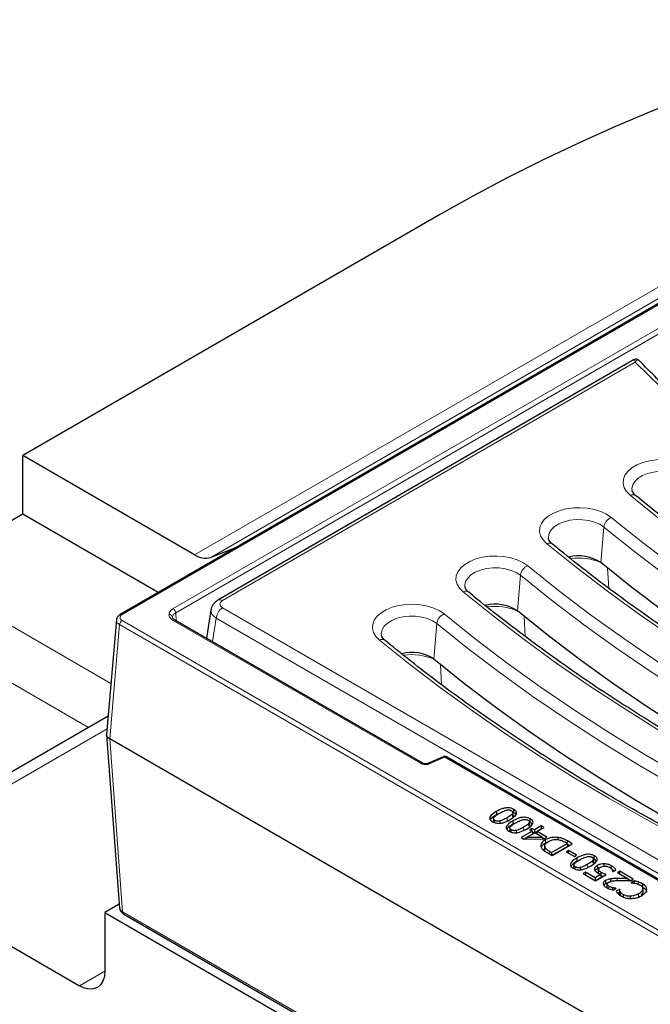
# Model space of a CAD drawing. Units: millimetres. Extents: x 0 to 420, y 0 to 297.
# Drawn here: x 244 to 269, y 140 to 179 of the extents above; entities that cross this region are included whole.
import ezdxf

# ---------------------------------------------------------------- set-up
doc = ezdxf.new("R2010")
doc.units = ezdxf.units.MM

msp = doc.modelspace()

# ---------------------------------------------------------------- linework, layer by layer
at = {"color": 7, "linetype": 'Continuous', "lineweight": 25}
for p, q in [((288.8131, 178.8892), (247.7906, 155.2074)), ((260.5677, 171.158), (243.9002, 161.536)), ((268.2938, 165.3591), (251.6859, 155.7716)), ((250.7551, 157.5788), (243.9002, 161.536)), ((243.9002, 159.2031), (243.9002, 161.536)), ((243.9002, 159.2031), (239.861, 156.8713)), ((249.3061, 156.0823), (243.9002, 159.2031)), ((252.3916, 157.8635), (251.4044, 157.4768)), ((266.9647, 157.2711), (266.9646, 157.2712)), ((251.4082, 155.3884), (251.2349, 154.2445)), ((263.6312, 155.3467), (263.6311, 155.3468)), ((247.6377, 155.0029), (247.2421, 150.4311)), ((259.8411, 149.2762), (249.9705, 154.9744)), ((260.2977, 153.4223), (260.2976, 153.4224)), ((247.3048, 151.1548), (241.9314, 148.0529)), ((228.7479, 150.4558), (246.1629, 140.4023)), ((247.242, 150.4077), (247.7597, 143.5019)), ((247.367, 150.2432), (247.3672, 150.243)), ((302.1174, 118.6364), (247.3672, 150.243)), ((260.6749, 149.5338), (260.0886, 149.2694)), ((260.6774, 149.5349), (260.6749, 149.5338)), ((269.6208, 144.4381), (260.805, 149.5273)), ((262.7981, 147.2247), (262.957, 147.2956)), ((263.4474, 147.1373), (263.436, 147.2568)), ((263.4676, 147.2001), (263.4552, 147.3161)), ((262.6765, 147.0657), (262.664, 146.949)), ((262.727, 146.9061), (262.7335, 146.9954)), ((262.9468, 146.8808), (262.9432, 146.9731)), ((263.4528, 146.8468), (263.6117, 146.9177)), ((264.1021, 146.7593), (264.0906, 146.8789)), ((264.1223, 146.8222), (264.1099, 146.9382)), ((263.3311, 146.6878), (263.3186, 146.571)), ((263.3817, 146.5282), (263.3882, 146.6175)), ((263.6015, 146.5028), (263.5979, 146.5951)), ((264.2168, 146.5643), (263.7769, 146.3104)), ((264.2344, 146.4477), (263.8888, 146.2482)), ((264.3293, 146.4994), (264.0176, 146.3194)), ((264.2065, 146.6765), (264.1145, 146.6234)), ((264.1145, 146.6234), (264.2168, 146.5643)), ((264.3088, 146.6175), (264.2065, 146.6765)), ((264.2065, 146.5702), (264.2065, 146.6765)), ((264.2168, 146.5643), (264.2344, 146.4477)), ((264.2202, 146.5418), (264.3088, 146.4906)), ((264.585, 146.7769), (264.3088, 146.6175)), ((264.585, 146.6501), (264.3088, 146.4906)), ((264.3088, 146.6175), (264.3088, 146.4906)), ((264.6263, 146.3279), (264.3293, 146.4994)), ((264.4213, 146.5525), (264.4065, 146.4548)), ((264.4213, 146.5525), (264.6975, 146.712)), ((264.8101, 146.3281), (264.4213, 146.5525)), ((264.6975, 146.712), (264.585, 146.7769)), ((264.585, 146.7769), (264.585, 146.6501)), ((264.5877, 146.6485), (264.585, 146.6501)), ((263.7769, 146.3104), (263.8848, 146.2481)), ((263.8848, 146.2481), (264.6911, 146.2595)), ((264.0003, 146.2497), (264.0176, 146.3194)), ((264.0176, 146.3194), (264.6263, 146.3279)), ((264.6263, 146.3279), (264.6428, 146.2588)), ((264.7002, 146.2647), (264.6319, 146.3041)), ((264.6911, 146.2595), (264.8101, 146.3281)), ((264.7444, 146.2193), (264.7532, 146.0975)), ((264.7532, 146.0975), (264.9005, 146.157)), ((264.9942, 145.714), (265.6182, 146.0742)), ((265.0147, 145.5959), (265.8228, 146.0624)), ((265.6182, 146.0742), (265.5319, 146.124)), ((265.6182, 146.0742), (265.6359, 145.9575)), ((265.7129, 145.9989), (265.6216, 146.0517)), ((265.8228, 146.0624), (265.6255, 146.1762)), ((264.7206, 145.9837), (264.7081, 145.8675)), ((264.7203, 145.8031), (264.7129, 145.8677)), ((264.8197, 145.7084), (265.0147, 145.5959)), ((264.9079, 145.7638), (264.9942, 145.714)), ((264.9942, 145.714), (264.9942, 145.6077)), ((265.6359, 145.9575), (265.012, 145.5974)), ((265.6693, 145.7966), (265.5773, 145.7435)), ((265.5773, 145.7435), (265.9046, 145.5545)), ((265.9967, 145.6077), (265.6693, 145.7966)), ((265.6693, 145.6903), (265.6693, 145.7966)), ((265.9046, 145.5545), (265.9967, 145.6077)), ((265.8885, 145.2115), (265.876, 145.0947)), ((266.0101, 145.3705), (266.1691, 145.4414)), ((266.6595, 145.283), (266.648, 145.4025)), ((266.6797, 145.3459), (266.6672, 145.4619)), ((267.0886, 145.1726), (267.0887, 145.2633)), ((265.939, 145.0518), (265.9455, 145.1411)), ((266.1589, 145.0265), (266.1552, 145.1188)), ((266.3547, 144.9286), (266.2626, 144.8754)), ((266.2626, 144.8754), (266.7536, 144.5919)), ((266.7332, 144.7101), (266.3547, 144.9286)), ((266.3547, 144.9286), (266.3547, 144.8223)), ((266.9523, 144.8366), (266.7332, 144.7101)), ((266.7536, 144.5919), (267.1731, 144.8341)), ((266.7656, 145.0323), (266.8248, 145.0731)), ((266.816, 145.1948), (266.8248, 145.0731)), ((266.874, 145.0624), (266.8618, 144.9474)), ((266.9523, 144.8366), (266.9709, 144.7204)), ((266.9701, 144.8008), (266.9789, 144.9226)), ((267.3747, 145.0632), (267.3836, 145.185)), ((267.4411, 144.9628), (267.4492, 144.9581)), ((267.4492, 144.9581), (267.5659, 145.0254)), ((267.7152, 144.9699), (267.6231, 144.9167)), ((267.6231, 144.9167), (268.0561, 144.6668)), ((268.2574, 144.6569), (267.7152, 144.9699)), ((267.7152, 144.8636), (267.7152, 144.9699)), ((266.7332, 144.7101), (266.7332, 144.6038)), ((266.9709, 144.7204), (266.751, 144.5935)), ((267.362, 144.5414), (267.3591, 144.665)), ((268.075, 144.594), (268.0561, 144.6668)), ((268.1475, 144.5935), (268.0624, 144.6426)), ((268.1448, 144.5919), (268.2574, 144.6569)), ((268.2913, 144.582), (268.1653, 144.5093)), ((268.1653, 144.5093), (268.1739, 144.5043)), ((268.6279, 144.4666), (268.6189, 144.3449)), ((267.2825, 144.2737), (267.2891, 144.3655)), ((267.4338, 144.2254), (267.4373, 144.3101)), ((267.4571, 144.2185), (267.572, 144.2849)), ((267.5652, 144.281), (267.5656, 144.2886)), ((267.572, 144.2849), (267.5656, 144.2886)), ((267.705, 144.2435), (267.5778, 144.1701)), ((267.7027, 144.1154), (267.6447, 144.0819)), ((267.705, 144.1457), (267.7027, 144.1154)), ((267.7143, 144.2382), (267.705, 144.2435)), ((267.705, 144.2435), (267.705, 144.1457)), ((267.7333, 144.0261), (267.7451, 144.1451)), ((268.4773, 143.9484), (268.4685, 144.0702)), ((268.6377, 144.2872), (268.6374, 144.2908)), ((268.6498, 144.1748), (268.6379, 144.2854)), ((247.7486, 143.6509), (247.1731, 143.3187)), ((267.7333, 144.0261), (267.763, 143.9863)), ((267.8618, 143.9359), (267.8687, 144.0309)), ((268.1439, 143.8824), (268.1432, 143.9708)), ((247.1731, 143.3187), (247.1731, 140.9857)), ((247.1731, 143.3187), (302.2466, 111.5254)), ((247.928, 143.2612), (302.0583, 112.0125))]:
    msp.add_line(p, q, dxfattribs=at)
at = {"color": 8, "linetype": 'Continuous', "lineweight": 18}
for p, q in [((247.862, 155.2003), (288.8846, 178.8821)), ((250.7551, 157.5788), (287.7049, 178.9094)), ((288.3542, 178.8075), (251.4044, 157.4768)), ((288.4805, 177.7061), (249.8991, 155.4336)), ((250.0001, 155.2627), (288.5814, 177.5353)), ((268.3334, 165.2612), (251.8644, 155.7539)), ((266.9646, 157.2712), (267.0845, 158.6866)), ((267.2764, 156.2514), (267.2335, 157.0513)), ((239.8094, 156.8399), (247.4167, 152.4483)), ((263.6311, 155.3468), (263.751, 156.7622)), ((251.8644, 155.4634), (276.0554, 141.4983)), ((249.8892, 155.0454), (249.8745, 155.0896)), ((250.0001, 155.2627), (250.0192, 154.9463)), ((251.6128, 155.052), (251.4699, 154.1088)), ((275.9064, 141.0276), (251.6128, 155.052)), ((263.9429, 154.327), (263.9, 155.1269)), ((247.367, 150.2432), (247.7611, 154.7983)), ((247.7611, 154.7983), (302.1177, 123.4189)), ((302.2186, 123.588), (247.862, 154.9673)), ((249.8991, 154.9673), (259.7697, 149.2692)), ((260.2976, 153.4224), (260.4175, 154.8378)), ((246.5148, 150.6988), (239.8094, 154.5698)), ((260.6094, 152.4026), (260.5665, 153.2025)), ((247.2608, 150.6464), (241.9314, 147.5698)), ((247.8838, 143.3533), (247.3672, 150.243)), ((260.1474, 149.2558), (260.7336, 149.5202)), ((260.7336, 149.5202), (269.5494, 144.431)), ((263.2287, 146.9773), (263.2199, 147.099)), ((263.8834, 146.5993), (263.8746, 146.7211)), ((265.6181, 146.0742), (265.6255, 146.1762)), ((264.9005, 145.6618), (264.9079, 145.7638)), ((266.4407, 145.123), (266.4319, 145.2448)), ((267.6147, 144.5942), (267.6147, 144.6782)), ((268.4471, 144.4547), (268.4514, 144.5419)), ((247.8838, 143.3533), (302.014, 112.1045)), ((246.1629, 140.4023), (247.1731, 140.9855))]:
    msp.add_line(p, q, dxfattribs=at)
at = {"color": 7, "linetype": 'Continuous', "lineweight": 25, "flags": 128}
for points in [[(270.4392, 175.8329), (268.9342, 175.235), (267.4588, 174.613), (266.0144, 173.9673), (264.602, 173.2984), (263.2226, 172.6068), (261.8775, 171.8932), (260.5677, 171.158)], [(288.0328, 145.3473), (286.2897, 146.0431), (284.5788, 146.7651), (282.9014, 147.5128), (281.2584, 148.2855), (279.6511, 149.0829), (278.0806, 149.9044), (276.548, 150.7493), (275.0543, 151.6172), (273.6005, 152.5074), (272.1877, 153.4193), (270.8167, 154.3522), (269.4887, 155.3056), (268.2044, 156.2788), (266.9647, 157.2711)], [(284.6993, 143.4229), (282.9562, 144.1187), (281.2453, 144.8407), (279.5679, 145.5884), (277.9249, 146.3612), (276.3176, 147.1586), (274.7471, 147.98), (273.2145, 148.825), (271.7208, 149.6928), (270.267, 150.583), (268.8542, 151.4949), (267.4832, 152.4279), (266.1552, 153.3812), (264.8709, 154.3544), (263.6312, 155.3467)], [(281.3658, 141.4985), (279.6227, 142.1943), (277.9118, 142.9163), (276.2343, 143.664), (274.5914, 144.4368), (272.9841, 145.2342), (271.4136, 146.0556), (269.881, 146.9006), (268.3873, 147.7684), (266.9335, 148.6586), (265.5207, 149.5705), (264.1497, 150.5035), (262.8217, 151.4569), (261.5374, 152.43), (260.2977, 153.4223)], [(262.7893, 147.3465), (262.7937, 147.2856), (262.7981, 147.2247)], [(263.4816, 147.3106), (263.4861, 147.3715), (263.4905, 147.4324)], [(263.444, 146.9686), (263.4484, 146.9077), (263.4528, 146.8468)], [(264.1363, 146.9327), (264.1407, 146.9936), (264.1452, 147.0545)], [(265.2558, 146.2256), (265.2564, 146.2521), (265.2579, 146.3139)], [(264.7324, 145.9216), (264.7263, 145.8623), (264.7203, 145.8031)], [(266.0013, 145.4922), (266.0057, 145.4314), (266.0101, 145.3705)], [(266.6937, 145.4564), (266.6981, 145.5173), (266.7025, 145.5781)], [(266.8595, 144.9105), (266.8657, 144.9693), (266.8719, 145.028)], [(267.1603, 144.4755), (267.1559, 144.5363), (267.1515, 144.5972)], [(267.2049, 144.3277), (267.2111, 144.3863), (267.2173, 144.445)], [(268.2913, 144.582), (268.2928, 144.5194), (268.2934, 144.4933)], [(267.7143, 144.2382), (267.7096, 144.1919), (267.705, 144.1457)], [(268.6502, 144.1424), (268.644, 144.201), (268.6378, 144.2596)], [(247.1731, 140.9857), (247.1537, 140.7693), (247.0962, 140.5837), (247.0028, 140.4359), (246.8772, 140.3317), (246.7241, 140.275), (246.5495, 140.268), (246.36, 140.311), (246.1629, 140.4023)]]:
    msp.add_lwpolyline(points, dxfattribs=at)
at = {"color": 8, "linetype": 'Continuous', "lineweight": 18, "flags": 128}
for points in [[(293.1793, 149.5145), (291.4989, 150.2092), (289.8489, 150.9277), (288.2301, 151.6696), (286.6437, 152.4344), (285.0906, 153.2216), (283.5717, 154.0308), (282.088, 154.8615), (280.6405, 155.7131), (279.2298, 156.5852), (277.8571, 157.4771), (276.523, 158.3885), (275.2284, 159.3186), (273.9742, 160.2669), (272.761, 161.2329), (271.5896, 162.2159), (270.4607, 163.2154), (269.3751, 164.2307), (268.3334, 165.2612)], [(268.1327, 159.9518), (267.9885, 160.0973), (267.8932, 160.2557), (267.8499, 160.4214), (267.8601, 160.589), (267.9234, 160.7526), (268.0378, 160.9067), (268.1992, 161.046), (268.4023, 161.1659), (268.64, 161.2622), (268.9044, 161.3316), (269.1863, 161.3718), (269.4762, 161.3814), (269.7643, 161.36), (270.0406, 161.3085), (270.2959, 161.2286), (270.5213, 161.1229), (270.7093, 160.9951)], [(270.418, 160.611), (270.2508, 160.7218), (270.0474, 160.8102), (269.8165, 160.8722), (269.5684, 160.9052), (269.3138, 160.9076), (269.0639, 160.8794), (268.8297, 160.8219), (268.6212, 160.7375), (268.4477, 160.6299), (268.3168, 160.5039), (268.2341, 160.3648), (268.2033, 160.2189), (268.2053, 160.165)], [(289.9265, 147.6236), (288.2424, 148.2939), (286.5872, 148.9879), (284.962, 149.705), (283.3678, 150.445), (281.8054, 151.2073), (280.2759, 151.9915), (278.7801, 152.7971), (277.319, 153.6236), (275.8934, 154.4705), (274.5043, 155.3374), (273.1523, 156.2236), (271.8384, 157.1287), (270.5633, 158.0522), (269.3278, 158.9934), (268.1327, 159.9518)], [(264.7992, 158.0274), (264.655, 158.1729), (264.5597, 158.3313), (264.5164, 158.497), (264.5266, 158.6646), (264.5899, 158.8282), (264.7043, 158.9823), (264.8657, 159.1216), (265.0688, 159.2415), (265.3065, 159.3378), (265.5709, 159.4072), (265.8528, 159.4474), (266.1427, 159.457), (266.4308, 159.4357), (266.7071, 159.3841), (266.9624, 159.3042), (267.1878, 159.1985), (267.3758, 159.0708)], [(267.0845, 158.6866), (266.9173, 158.7975), (266.7139, 158.8858), (266.483, 158.9478), (266.2349, 158.9808), (265.9803, 158.9832), (265.7304, 158.955), (265.4962, 158.8975), (265.2877, 158.8131), (265.1142, 158.7055), (264.9833, 158.5795), (264.9006, 158.4405), (264.8698, 158.2946), (264.8718, 158.2406)], [(267.3758, 159.0708), (268.6095, 158.0833), (269.8877, 157.1148), (271.2096, 156.166), (272.5741, 155.2377), (273.9804, 154.3303), (275.4275, 153.4446), (276.9144, 152.5811), (278.4401, 151.7404), (280.0035, 150.9232), (281.6035, 150.13), (283.2391, 149.3613), (284.9091, 148.6176), (286.6123, 147.8995), (288.3476, 147.2075)], [(288.1493, 146.7708), (286.4063, 147.4659), (284.6955, 148.1871), (283.0181, 148.9341), (281.3753, 149.7062), (279.7682, 150.5029), (278.1979, 151.3238), (276.6654, 152.1682), (275.1719, 153.0355), (273.7184, 153.9251), (272.3059, 154.8365), (270.9353, 155.769), (269.6076, 156.722), (268.3237, 157.6947), (267.0845, 158.6866)], [(286.593, 145.6992), (284.9089, 146.3695), (283.2537, 147.0635), (281.6285, 147.7806), (280.0343, 148.5206), (278.4719, 149.2829), (276.9424, 150.0671), (275.4466, 150.8727), (273.9855, 151.6992), (272.5599, 152.5461), (271.1708, 153.413), (269.8188, 154.2992), (268.5049, 155.2043), (267.2298, 156.1278), (265.9943, 157.069), (264.7992, 158.0274)], [(261.4657, 156.103), (261.3215, 156.2485), (261.2262, 156.4069), (261.1829, 156.5727), (261.1931, 156.7402), (261.2564, 156.9038), (261.3708, 157.0579), (261.5322, 157.1973), (261.7353, 157.3171), (261.973, 157.4134), (262.2374, 157.4828), (262.5193, 157.523), (262.8092, 157.5326), (263.0972, 157.5113), (263.3736, 157.4598), (263.6289, 157.3798), (263.8543, 157.2741), (264.0423, 157.1464)], [(263.751, 156.7622), (263.5838, 156.8731), (263.3804, 156.9614), (263.1495, 157.0234), (262.9014, 157.0564), (262.6468, 157.0588), (262.3969, 157.0307), (262.1627, 156.9731), (261.9542, 156.8887), (261.7807, 156.7811), (261.6498, 156.6551), (261.5671, 156.5161), (261.5363, 156.3702), (261.5383, 156.3162)], [(264.0423, 157.1464), (265.276, 156.1589), (266.5542, 155.1904), (267.8761, 154.2417), (269.2406, 153.3133), (270.6469, 152.4059), (272.094, 151.5202), (273.5809, 150.6567), (275.1066, 149.816), (276.67, 148.9988), (278.27, 148.2056), (279.9056, 147.4369), (281.5756, 146.6932), (283.2788, 145.9751), (285.0141, 145.2832)], [(284.8158, 144.8464), (283.0728, 145.5415), (281.362, 146.2627), (279.6846, 147.0097), (278.0418, 147.7818), (276.4347, 148.5786), (274.8644, 149.3994), (273.3319, 150.2438), (271.8384, 151.1111), (270.3849, 152.0007), (268.9724, 152.9121), (267.6018, 153.8446), (266.2741, 154.7976), (264.9902, 155.7703), (263.751, 156.7622)], [(283.2595, 143.7748), (281.5754, 144.4451), (279.9202, 145.1391), (278.295, 145.8563), (276.7007, 146.5962), (275.1384, 147.3585), (273.6089, 148.1427), (272.1131, 148.9483), (270.652, 149.7748), (269.2264, 150.6217), (267.8373, 151.4886), (266.4853, 152.3748), (265.1714, 153.2799), (263.8963, 154.2034), (262.6608, 155.1446), (261.4657, 156.103)], [(258.1321, 154.1786), (257.988, 154.3241), (257.8927, 154.4825), (257.8494, 154.6483), (257.8596, 154.8158), (257.9229, 154.9794), (258.0373, 155.1335), (258.1987, 155.2729), (258.4018, 155.3927), (258.6395, 155.489), (258.9039, 155.5584), (259.1858, 155.5986), (259.4757, 155.6082), (259.7637, 155.5869), (260.0401, 155.5354), (260.2954, 155.4554), (260.5208, 155.3498), (260.7088, 155.222)], [(260.4175, 154.8378), (260.2503, 154.9487), (260.0469, 155.037), (259.816, 155.099), (259.5679, 155.132), (259.3133, 155.1344), (259.0634, 155.1063), (258.8291, 155.0487), (258.6207, 154.9643), (258.4472, 154.8567), (258.3163, 154.7307), (258.2336, 154.5917), (258.2028, 154.4458), (258.2048, 154.3918)], [(260.7088, 155.222), (261.9425, 154.2345), (263.2207, 153.266), (264.5426, 152.3173), (265.9071, 151.3889), (267.3134, 150.4815), (268.7605, 149.5958), (270.2474, 148.7323), (271.7731, 147.8916), (273.3365, 147.0744), (274.9365, 146.2812), (276.5721, 145.5125), (278.2421, 144.7688), (279.9453, 144.0508), (281.6806, 143.3588)], [(281.4823, 142.922), (279.7393, 143.6171), (278.0285, 144.3384), (276.3511, 145.0853), (274.7083, 145.8574), (273.1012, 146.6542), (271.5309, 147.475), (269.9984, 148.3194), (268.5049, 149.1867), (267.0514, 150.0764), (265.6389, 150.9877), (264.2683, 151.9202), (262.9406, 152.8732), (261.6567, 153.8459), (260.4175, 154.8378)], [(279.926, 141.8504), (278.2419, 142.5207), (276.5867, 143.2147), (274.9615, 143.9319), (273.3672, 144.6718), (271.8049, 145.4341), (270.2754, 146.2183), (268.7796, 147.0239), (267.3185, 147.8504), (265.8929, 148.6973), (264.5038, 149.5642), (263.1518, 150.4504), (261.8379, 151.3556), (260.5628, 152.279), (259.3273, 153.2202), (258.1321, 154.1786)]]:
    msp.add_lwpolyline(points, dxfattribs=at)
at = {"color": 8, "linetype": 'Continuous', "lineweight": 18}
for centre, radius, start, end in [((268.2327, 159.7519), 0.2235, 55.40964, 116.59216), ((267.5685, 158.6221), 0.4883, 113.24627, 172.41334), ((264.8992, 157.8275), 0.2235, 55.40964, 116.59216), ((266.0897, 155.2503), 2.1989, 66.28838, 98.57118), ((264.235, 156.6978), 0.4883, 113.24627, 172.41334), ((261.5657, 155.9031), 0.2235, 55.40964, 116.59216), ((249.7799, 155.2479), 0.2206, 3.84994, 57.3049), ((252.165, 154.997), 0.5549, 122.80086, 174.311), ((251.76, 155.6101), 0.1777, 54.02009, 114.64987), ((262.7562, 153.3259), 2.1989, 66.28838, 98.57118), ((247.8203, 155.1431), 0.0708, 53.88141, 114.82265), ((249.7429, 155.0675), 0.1334, 9.5103, 94.78023), ((260.9015, 154.7734), 0.4883, 113.24627, 172.41334), ((247.9815, 154.7814), 0.221, 122.72885, 175.61961), ((249.9408, 154.9103), 0.0707, 65.13942, 126.17104), ((258.2322, 153.9787), 0.2235, 55.40964, 116.59216), ((259.4227, 151.4015), 2.1989, 66.28838, 98.57118), ((260.692, 149.4758), 0.0609, 46.94406, 103.86617), ((260.7753, 149.4632), 0.0707, 65.13942, 126.17104), ((259.8115, 149.2119), 0.0709, 65.87927, 126.10373), ((260.1067, 149.2131), 0.059, 46.39076, 108.76341), ((247.988, 143.3467), 0.1045, 176.42553, 234.96706)]:
    msp.add_arc(centre, radius, start, end, dxfattribs=at)
at = {"color": 7, "linetype": 'Continuous', "lineweight": 25}
for centre, radius, start, end in [((251.1867, 158.209), 0.7639, 235.59629, 286.55981), ((266.0777, 155.9305), 1.6075, 56.51365, 104.26665), ((262.7442, 154.0061), 1.6075, 56.51365, 104.26665), ((259.4107, 152.0817), 1.6075, 56.51365, 104.26665)]:
    msp.add_arc(centre, radius, start, end, dxfattribs=at)
at = {"color": 8, "linetype": 'Continuous', "lineweight": 18}
for centre, major_axis, ratio, start_param, end_param in [((252.1198, 155.6087), (0.3599, 0), 0.5729191, 2.3599926, 3.9231927), ((252.1198, 155.317), (0.7136, -0.0536), 0.5751075, 3.0887822, 3.9663249)]:
    msp.add_ellipse(centre, major_axis=major_axis, ratio=ratio, start_param=start_param, end_param=end_param, dxfattribs=at)
at = {"color": 7, "linetype": 'Continuous', "lineweight": 25}
for points, knots in [([(268.475, 165.3335), (268.4728, 165.3363), (268.4607, 165.3526), (268.4239, 165.3725), (268.3722, 165.3832), (268.3257, 165.3764), (268.303, 165.3631), (268.2945, 165.3582)], [0, 0, 0, 0, 0.0563234, 0.3205945, 0.5924893, 0.8486984, 1, 1, 1, 1]), ([(293.3127, 149.5542), (293.0353, 149.6668), (292.2304, 149.9935), (290.9182, 150.5503), (289.3857, 151.2312), (287.8815, 151.9328), (286.4061, 152.6541), (284.9604, 153.395), (283.5452, 154.155), (282.1611, 154.9337), (280.8089, 155.7307), (279.4894, 156.5455), (278.2034, 157.3777), (276.9513, 158.2267), (275.7341, 159.0923), (274.5522, 159.9738), (273.4064, 160.8707), (272.2972, 161.7827), (271.2251, 162.7092), (270.1918, 163.6499), (269.2742, 164.5253), (268.717, 165.0921), (268.4771, 165.3361)], [0, 0, 0, 0, 0.0272887, 0.0791556, 0.1310218, 0.1828866, 0.2347501, 0.2866122, 0.3384732, 0.390333, 0.442192, 0.4940502, 0.5459078, 0.5977653, 0.6496227, 0.7014804, 0.7533387, 0.8051983, 0.8570595, 0.9089229, 0.9607893, 1, 1, 1, 1]), ([(268.3596, 159.9359), (268.3425, 159.9509), (268.2925, 159.9945), (268.2395, 160.0635), (268.2109, 160.1236), (268.2087, 160.152), (268.2078, 160.1633)], [0, 0, 0, 0, 0.1614528, 0.4710205, 0.7879056, 1, 1, 1, 1]), ([(290.0556, 147.6649), (289.7747, 147.7747), (288.9599, 148.0931), (287.6307, 148.6365), (286.0774, 149.3017), (284.5518, 149.9878), (283.0544, 150.694), (281.5861, 151.4201), (280.1475, 152.1656), (278.7396, 152.9301), (277.3631, 153.7132), (276.0187, 154.5145), (274.7071, 155.3335), (273.4291, 156.1697), (272.1853, 157.0228), (270.9764, 157.8921), (269.8033, 158.7775), (268.9381, 159.4618), (268.4636, 159.8507), (268.3596, 159.9359)], [0, 0, 0, 0, 0.03328926, 0.09656133, 0.15983254, 0.22310201, 0.28636977, 0.34963588, 0.41290044, 0.47616357, 0.53942543, 0.6026862, 0.66594613, 0.7292055, 0.79246464, 0.85572382, 0.91898346, 0.98224407, 1, 1, 1, 1]), ([(265.0261, 158.0115), (265.009, 158.0265), (264.9589, 158.0701), (264.906, 158.1391), (264.8774, 158.1992), (264.8752, 158.2276), (264.8743, 158.2389)], [0, 0, 0, 0, 0.1614528, 0.4710205, 0.7879056, 1, 1, 1, 1]), ([(286.7221, 145.7406), (286.4412, 145.8503), (285.6264, 146.1687), (284.2972, 146.7121), (282.7439, 147.3773), (281.2183, 148.0634), (279.7209, 148.7696), (278.2526, 149.4957), (276.814, 150.2412), (275.4061, 151.0057), (274.0296, 151.7888), (272.6852, 152.5901), (271.3736, 153.4091), (270.0956, 154.2453), (268.8518, 155.0984), (267.6429, 155.9677), (266.4698, 156.8531), (265.6046, 157.5375), (265.1301, 157.9263), (265.0261, 158.0115)], [0, 0, 0, 0, 0.03328926, 0.09656133, 0.15983254, 0.22310201, 0.28636977, 0.34963588, 0.41290044, 0.47616357, 0.53942543, 0.6026862, 0.66594613, 0.7292055, 0.79246464, 0.85572382, 0.91898346, 0.98224407, 1, 1, 1, 1]), ([(261.6926, 156.0871), (261.6755, 156.1021), (261.6254, 156.1457), (261.5725, 156.2147), (261.5439, 156.2749), (261.5417, 156.3032), (261.5408, 156.3145)], [0, 0, 0, 0, 0.1614528, 0.4710205, 0.7879056, 1, 1, 1, 1]), ([(283.3886, 143.8162), (283.1077, 143.9259), (282.2929, 144.2443), (280.9636, 144.7877), (279.4104, 145.4529), (277.8848, 146.139), (276.3874, 146.8453), (274.919, 147.5713), (273.4805, 148.3168), (272.0726, 149.0813), (270.6961, 149.8645), (269.3517, 150.6657), (268.0401, 151.4847), (266.7621, 152.3209), (265.5183, 153.174), (264.3094, 154.0434), (263.1363, 154.9287), (262.2711, 155.6131), (261.7966, 156.0019), (261.6926, 156.0871)], [0, 0, 0, 0, 0.0332893, 0.0965613, 0.1598325, 0.223102, 0.2863698, 0.3496359, 0.4129004, 0.4761636, 0.5394254, 0.6026862, 0.6659461, 0.7292055, 0.7924646, 0.8557238, 0.9189835, 0.9822441, 1, 1, 1, 1]), ([(251.6859, 155.7716), (251.6538, 155.751), (251.5805, 155.7039), (251.4912, 155.6046), (251.429, 155.4957), (251.4182, 155.422), (251.4142, 155.3948)], [0, 0, 0, 0, 0.23585117, 0.53952963, 0.83052441, 1, 1, 1, 1]), ([(247.7906, 155.2074), (247.7699, 155.1938), (247.7279, 155.1661), (247.6808, 155.1122), (247.6473, 155.0519), (247.64, 155.0092), (247.6364, 154.9878)], [0, 0, 0, 0, 0.2415773, 0.4904964, 0.7441412, 1, 1, 1, 1]), ([(249.9705, 154.9744), (249.9452, 154.9916), (249.9034, 155.02), (249.8932, 155.0382), (249.8892, 155.0454)], [0, 0, 0, 0, 0.6046063, 1, 1, 1, 1]), ([(258.3591, 154.1627), (258.342, 154.1777), (258.2919, 154.2213), (258.239, 154.2903), (258.2104, 154.3505), (258.2082, 154.3788), (258.2073, 154.3902)], [0, 0, 0, 0, 0.16145285, 0.47102049, 0.78790562, 1, 1, 1, 1]), ([(280.0551, 141.8918), (279.7742, 142.0015), (278.9594, 142.32), (277.6301, 142.8633), (276.0769, 143.5285), (274.5513, 144.2146), (273.0539, 144.9209), (271.5855, 145.6469), (270.147, 146.3924), (268.7391, 147.157), (267.3626, 147.9401), (266.0182, 148.7413), (264.7066, 149.5603), (263.4286, 150.3965), (262.1848, 151.2496), (260.9759, 152.119), (259.8028, 153.0043), (258.9376, 153.6887), (258.4631, 154.0775), (258.3591, 154.1627)], [0, 0, 0, 0, 0.03328926, 0.09656133, 0.15983254, 0.22310201, 0.28636977, 0.34963588, 0.41290044, 0.47616357, 0.53942543, 0.6026862, 0.66594613, 0.7292055, 0.79246464, 0.85572382, 0.91898346, 0.98224407, 1, 1, 1, 1]), ([(247.367, 150.2432), (247.3368, 150.265), (247.2764, 150.3087), (247.2385, 150.3769), (247.2458, 150.4175), (247.2482, 150.4305)], [0, 0, 0, 0, 0.4044567, 0.8089368, 1, 1, 1, 1]), ([(260.805, 149.5273), (260.7948, 149.5322), (260.7736, 149.5424), (260.7354, 149.5471), (260.7021, 149.5447), (260.6842, 149.5365), (260.6779, 149.5336)], [0, 0, 0, 0, 0.2670697, 0.5500638, 0.8423505, 1, 1, 1, 1]), ([(260.0876, 149.2689), (260.0763, 149.2645), (260.0556, 149.2565), (260.0165, 149.2489), (259.9691, 149.2454), (259.9196, 149.2494), (259.874, 149.2601), (259.8523, 149.2708), (259.8406, 149.2765)], [0, 0, 0, 0, 0.1568855, 0.284938, 0.4541297, 0.6675408, 0.8198088, 1, 1, 1, 1]), ([(262.7893, 147.3465), (262.7099, 147.297), (262.5981, 147.2273), (262.5281, 147.1187), (262.5282, 147.051), (262.5661, 146.9914), (262.6151, 146.9594), (262.6414, 146.9423)], [0, 0, 0, 0, 0.4277748, 0.6023311, 0.7281224, 0.8540645, 1, 1, 1, 1]), ([(262.5572, 147.0152), (262.5709, 147.0382), (262.6189, 147.1187), (262.7234, 147.1806), (262.7981, 147.2247)], [0, 0, 0, 0, 0.28520668, 1, 1, 1, 1]), ([(262.695, 147.1153), (262.7253, 147.1446), (262.7859, 147.2033), (262.8699, 147.2515), (262.912, 147.2756)], [0, 0, 0, 0, 0.499135, 1, 1, 1, 1]), ([(263.4905, 147.4324), (263.4552, 147.4501), (263.3941, 147.4807), (263.2817, 147.4998), (263.1627, 147.4958), (262.9839, 147.4515), (262.8683, 147.3891), (262.7893, 147.3465)], [0, 0, 0, 0, 0.17038074, 0.29559279, 0.42095373, 0.60375454, 1, 1, 1, 1]), ([(262.912, 147.2756), (262.9406, 147.2916), (262.9975, 147.3233), (263.0863, 147.3688), (263.1551, 147.3905), (263.1892, 147.4013)], [0, 0, 0, 0, 0.3368607, 0.6716847, 1, 1, 1, 1]), ([(263.1892, 147.4013), (263.2071, 147.4051), (263.2429, 147.4125), (263.3012, 147.4134), (263.3463, 147.403), (263.3777, 147.3906), (263.3915, 147.383), (263.3984, 147.3793)], [0, 0, 0, 0, 0.25013931, 0.49987055, 0.74937921, 0.87464819, 1, 1, 1, 1]), ([(263.436, 147.2568), (263.4176, 147.237), (263.3808, 147.1973), (263.3015, 147.1473), (263.2472, 147.1152), (263.2199, 147.099)], [0, 0, 0, 0, 0.3329163, 0.6646543, 1, 1, 1, 1]), ([(263.3426, 147.0282), (263.4222, 147.0776), (263.5342, 147.1471), (263.6044, 147.2556), (263.6045, 147.3233), (263.5661, 147.383), (263.5169, 147.4151), (263.4905, 147.4324)], [0, 0, 0, 0, 0.4272865, 0.6014326, 0.727242, 0.8532026, 1, 1, 1, 1]), ([(263.3984, 147.3793), (263.4114, 147.371), (263.4373, 147.3544), (263.4577, 147.3222), (263.4559, 147.2939), (263.447, 147.2723), (263.4396, 147.262), (263.436, 147.2568)], [0, 0, 0, 0, 0.2501735, 0.4995809, 0.7493944, 0.8746816, 1, 1, 1, 1]), ([(263.467, 147.2001), (263.4675, 147.19), (263.4685, 147.1683), (263.4547, 147.1481), (263.4474, 147.1373)], [0, 0, 0, 0, 0.4674124, 1, 1, 1, 1]), ([(263.4816, 147.3106), (263.5132, 147.2912), (263.556, 147.265), (263.5709, 147.2308), (263.5748, 147.2218)], [0, 0, 0, 0, 0.7391474, 1, 1, 1, 1]), ([(262.6414, 146.9423), (262.677, 146.9245), (262.7384, 146.8938), (262.8509, 146.8746), (262.97, 146.8788), (263.1484, 146.9233), (263.2637, 146.9856), (263.3426, 147.0282)], [0, 0, 0, 0, 0.1714881, 0.2965249, 0.4217481, 0.6044782, 1, 1, 1, 1]), ([(262.7335, 146.9954), (262.7208, 147.0035), (262.6956, 147.0198), (262.675, 147.0511), (262.6756, 147.0845), (262.6885, 147.105), (262.695, 147.1153)], [0, 0, 0, 0, 0.2501489, 0.499726, 0.7496337, 1, 1, 1, 1]), ([(262.9432, 146.9731), (262.9252, 146.9694), (262.8893, 146.962), (262.8309, 146.9615), (262.7857, 146.9716), (262.7542, 146.984), (262.7404, 146.9916), (262.7335, 146.9954)], [0, 0, 0, 0, 0.2501392, 0.49987, 0.7493814, 0.8746449, 1, 1, 1, 1]), ([(263.2199, 147.099), (263.1904, 147.0826), (263.1329, 147.0506), (263.0446, 147.005), (262.9767, 146.9836), (262.9432, 146.9731)], [0, 0, 0, 0, 0.3470768, 0.67771, 1, 1, 1, 1]), ([(263.444, 146.9686), (263.3646, 146.919), (263.2528, 146.8493), (263.1828, 146.7407), (263.1829, 146.6731), (263.2208, 146.6134), (263.2698, 146.5815), (263.2961, 146.5643)], [0, 0, 0, 0, 0.4277748, 0.6023311, 0.7281224, 0.8540645, 1, 1, 1, 1]), ([(263.2118, 146.6373), (263.2255, 146.6602), (263.2736, 146.7408), (263.3781, 146.8026), (263.4528, 146.8468)], [0, 0, 0, 0, 0.2852067, 1, 1, 1, 1]), ([(263.3497, 146.7373), (263.3799, 146.7666), (263.4406, 146.8254), (263.5246, 146.8736), (263.5667, 146.8977)], [0, 0, 0, 0, 0.499135, 1, 1, 1, 1]), ([(264.1452, 147.0545), (264.1099, 147.0721), (264.0487, 147.1028), (263.9364, 147.1219), (263.8173, 147.1179), (263.6385, 147.0735), (263.523, 147.0112), (263.444, 146.9686)], [0, 0, 0, 0, 0.1703807, 0.2955928, 0.4209537, 0.6037545, 1, 1, 1, 1]), ([(263.5667, 146.8977), (263.5953, 146.9136), (263.6522, 146.9454), (263.741, 146.9908), (263.8098, 147.0126), (263.8439, 147.0234)], [0, 0, 0, 0, 0.3368607, 0.6716847, 1, 1, 1, 1]), ([(263.8439, 147.0234), (263.8618, 147.0271), (263.8976, 147.0346), (263.9559, 147.0354), (264.001, 147.0251), (264.0324, 147.0127), (264.0462, 147.0051), (264.0531, 147.0013)], [0, 0, 0, 0, 0.2501393, 0.4998705, 0.7493792, 0.8746482, 1, 1, 1, 1]), ([(264.0906, 146.8789), (264.0722, 146.859), (264.0355, 146.8194), (263.9561, 146.7694), (263.9018, 146.7372), (263.8746, 146.7211)], [0, 0, 0, 0, 0.3329163, 0.6646543, 1, 1, 1, 1]), ([(263.9973, 146.6502), (264.0769, 146.6996), (264.1889, 146.7692), (264.2591, 146.8777), (264.2592, 146.9453), (264.2208, 147.0051), (264.1716, 147.0372), (264.1452, 147.0545)], [0, 0, 0, 0, 0.4272865, 0.6014326, 0.727242, 0.8532026, 1, 1, 1, 1]), ([(264.0531, 147.0013), (264.0661, 146.993), (264.092, 146.9764), (264.1124, 146.9442), (264.1106, 146.916), (264.1017, 146.8943), (264.0943, 146.884), (264.0906, 146.8789)], [0, 0, 0, 0, 0.2501735, 0.4995809, 0.7493944, 0.8746816, 1, 1, 1, 1]), ([(264.1217, 146.8222), (264.1221, 146.8121), (264.1231, 146.7904), (264.1094, 146.7701), (264.1021, 146.7593)], [0, 0, 0, 0, 0.4674124, 1, 1, 1, 1]), ([(264.1363, 146.9327), (264.1679, 146.9133), (264.2107, 146.8871), (264.2256, 146.8528), (264.2295, 146.8439)], [0, 0, 0, 0, 0.7391474, 1, 1, 1, 1]), ([(263.2961, 146.5643), (263.3316, 146.5465), (263.3931, 146.5158), (263.5056, 146.4967), (263.6246, 146.5008), (263.8031, 146.5453), (263.9184, 146.6076), (263.9973, 146.6502)], [0, 0, 0, 0, 0.1714881, 0.2965249, 0.4217481, 0.6044782, 1, 1, 1, 1]), ([(263.3882, 146.6175), (263.3755, 146.6256), (263.3502, 146.6419), (263.3297, 146.6732), (263.3303, 146.7065), (263.3432, 146.727), (263.3497, 146.7373)], [0, 0, 0, 0, 0.2501489, 0.499726, 0.7496337, 1, 1, 1, 1]), ([(263.5979, 146.5951), (263.5799, 146.5914), (263.544, 146.5841), (263.4856, 146.5835), (263.4404, 146.5937), (263.4089, 146.6061), (263.3951, 146.6137), (263.3882, 146.6175)], [0, 0, 0, 0, 0.2501392, 0.49987, 0.7493814, 0.8746449, 1, 1, 1, 1]), ([(263.8746, 146.7211), (263.8451, 146.7047), (263.7876, 146.6727), (263.6992, 146.627), (263.6314, 146.6057), (263.5979, 146.5951)], [0, 0, 0, 0, 0.3470768, 0.67771, 1, 1, 1, 1]), ([(264.7444, 146.2193), (264.6912, 146.1831), (264.6014, 146.1221), (264.5545, 146.013), (264.5699, 145.9516), (264.5773, 145.9223)], [0, 0, 0, 0, 0.4317798, 0.7287824, 1, 1, 1, 1]), ([(264.606, 145.9563), (264.6134, 145.9729), (264.6377, 146.0273), (264.7058, 146.0687), (264.7532, 146.0975)], [0, 0, 0, 0, 0.3049454, 1, 1, 1, 1]), ([(264.7324, 145.9216), (264.7259, 145.9423), (264.713, 145.9837), (264.7392, 146.046), (264.7918, 146.1013), (264.841, 146.1321), (264.8655, 146.1475)], [0, 0, 0, 0, 0.2497382, 0.4995157, 0.7495934, 1, 1, 1, 1]), ([(265.2579, 146.3139), (265.1997, 146.3179), (265.0828, 146.326), (264.9079, 146.294), (264.8009, 146.2509), (264.7504, 146.2227), (264.7444, 146.2193)], [0, 0, 0, 0, 0.310844, 0.6239387, 0.9550165, 1, 1, 1, 1]), ([(264.8655, 146.1475), (264.9188, 146.1746), (264.9989, 146.2151), (265.138, 146.2364), (265.2079, 146.2314), (265.2429, 146.2288)], [0, 0, 0, 0, 0.4994366, 0.7497084, 1, 1, 1, 1]), ([(265.2429, 146.2288), (265.2977, 146.2176), (265.4075, 146.1951), (265.4903, 146.1477), (265.5319, 146.124)], [0, 0, 0, 0, 0.4985876, 1, 1, 1, 1]), ([(265.6255, 146.1762), (265.5844, 146.1993), (265.4916, 146.2514), (265.3625, 146.2972), (265.2755, 146.3111), (265.2579, 146.3139)], [0, 0, 0, 0, 0.3888053, 0.8769011, 1, 1, 1, 1]), ([(264.5773, 145.9223), (264.5968, 145.8905), (264.6314, 145.8339), (264.7244, 145.7654), (264.7877, 145.7275), (264.8197, 145.7084)], [0, 0, 0, 0, 0.3884111, 0.6915216, 1, 1, 1, 1]), ([(264.9079, 145.7638), (264.8691, 145.7866), (264.7917, 145.8322), (264.7521, 145.8918), (264.7324, 145.9216)], [0, 0, 0, 0, 0.500832, 1, 1, 1, 1]), ([(266.7025, 145.5781), (266.6672, 145.5958), (266.6061, 145.6265), (266.4938, 145.6456), (266.3747, 145.6415), (266.1959, 145.5972), (266.0804, 145.5349), (266.0013, 145.4922)], [0, 0, 0, 0, 0.1703807, 0.2955928, 0.4209537, 0.6037545, 1, 1, 1, 1]), ([(266.0013, 145.4922), (265.9219, 145.4427), (265.8101, 145.373), (265.7401, 145.2644), (265.7402, 145.1968), (265.7781, 145.1371), (265.8271, 145.1051), (265.8535, 145.088)], [0, 0, 0, 0, 0.42777484, 0.60233106, 0.72812242, 0.85406445, 1, 1, 1, 1]), ([(265.7692, 145.161), (265.7829, 145.1839), (265.831, 145.2645), (265.9355, 145.3263), (266.0101, 145.3705)], [0, 0, 0, 0, 0.2852067, 1, 1, 1, 1]), ([(265.9455, 145.1411), (265.9329, 145.1493), (265.9076, 145.1655), (265.8871, 145.1968), (265.8876, 145.2302), (265.9005, 145.2507), (265.907, 145.261)], [0, 0, 0, 0, 0.2501489, 0.499726, 0.7496337, 1, 1, 1, 1]), ([(265.907, 145.261), (265.9373, 145.2903), (265.9979, 145.349), (266.082, 145.3972), (266.1241, 145.4214)], [0, 0, 0, 0, 0.499135, 1, 1, 1, 1]), ([(266.1241, 145.4214), (266.1526, 145.4373), (266.2095, 145.4691), (266.2983, 145.5145), (266.3671, 145.5363), (266.4012, 145.547)], [0, 0, 0, 0, 0.3368607, 0.6716847, 1, 1, 1, 1]), ([(266.4319, 145.2448), (266.4025, 145.2284), (266.345, 145.1964), (266.2566, 145.1507), (266.1887, 145.1293), (266.1552, 145.1188)], [0, 0, 0, 0, 0.3470768, 0.67771, 1, 1, 1, 1]), ([(266.4012, 145.547), (266.4191, 145.5508), (266.4549, 145.5583), (266.5133, 145.5591), (266.5583, 145.5487), (266.5897, 145.5364), (266.6035, 145.5288), (266.6104, 145.525)], [0, 0, 0, 0, 0.2501393, 0.4998705, 0.7493792, 0.8746482, 1, 1, 1, 1]), ([(266.648, 145.4025), (266.6296, 145.3827), (266.5928, 145.3431), (266.5135, 145.2931), (266.4592, 145.2609), (266.4319, 145.2448)], [0, 0, 0, 0, 0.3329163, 0.6646543, 1, 1, 1, 1]), ([(266.5547, 145.1739), (266.6342, 145.2233), (266.7463, 145.2929), (266.8165, 145.4013), (266.8166, 145.469), (266.7782, 145.5288), (266.729, 145.5609), (266.7025, 145.5781)], [0, 0, 0, 0, 0.4272865, 0.6014326, 0.727242, 0.8532026, 1, 1, 1, 1]), ([(266.6104, 145.525), (266.6234, 145.5167), (266.6493, 145.5001), (266.6698, 145.4679), (266.668, 145.4397), (266.659, 145.418), (266.6517, 145.4077), (266.648, 145.4025)], [0, 0, 0, 0, 0.2501735, 0.4995809, 0.7493944, 0.8746816, 1, 1, 1, 1]), ([(266.679, 145.3459), (266.6795, 145.3357), (266.6805, 145.314), (266.6668, 145.2938), (266.6595, 145.283)], [0, 0, 0, 0, 0.4674124, 1, 1, 1, 1]), ([(266.6937, 145.4564), (266.7253, 145.437), (266.768, 145.4107), (266.7829, 145.3765), (266.7868, 145.3676)], [0, 0, 0, 0, 0.7391474, 1, 1, 1, 1]), ([(267.0887, 145.2633), (267.0441, 145.2604), (266.9558, 145.2546), (266.8668, 145.2227), (266.8256, 145.2001), (266.816, 145.1948)], [0, 0, 0, 0, 0.4380672, 0.8693346, 1, 1, 1, 1]), ([(267.3836, 145.185), (267.3624, 145.1962), (267.3044, 145.227), (267.2024, 145.2572), (267.1205, 145.2616), (267.0887, 145.2633)], [0, 0, 0, 0, 0.2596011, 0.7126005, 1, 1, 1, 1]), ([(265.8535, 145.088), (265.889, 145.0702), (265.9504, 145.0395), (266.063, 145.0203), (266.182, 145.0245), (266.3604, 145.069), (266.4758, 145.1313), (266.5547, 145.1739)], [0, 0, 0, 0, 0.17148807, 0.2965249, 0.4217481, 0.60447824, 1, 1, 1, 1]), ([(266.1552, 145.1188), (266.1373, 145.1151), (266.1013, 145.1077), (266.0429, 145.1072), (265.9977, 145.1173), (265.9662, 145.1297), (265.9524, 145.1373), (265.9455, 145.1411)], [0, 0, 0, 0, 0.25013916, 0.49987001, 0.7493814, 0.87464491, 1, 1, 1, 1]), ([(266.816, 145.1948), (266.7963, 145.1827), (266.7568, 145.1583), (266.714, 145.1112), (266.7026, 145.0656), (266.7094, 145.0379), (266.7116, 145.029)], [0, 0, 0, 0, 0.2704632, 0.5429538, 0.854896, 1, 1, 1, 1]), ([(266.7116, 145.029), (266.7257, 145.0021), (266.7475, 144.9602), (266.8118, 144.9141), (266.8487, 144.8918), (266.8673, 144.8807)], [0, 0, 0, 0, 0.4740636, 0.7353782, 1, 1, 1, 1]), ([(266.8248, 145.0731), (266.8444, 145.0843), (266.873, 145.1006), (266.9099, 145.1093), (266.9216, 145.112)], [0, 0, 0, 0, 0.6840304, 1, 1, 1, 1]), ([(266.8642, 144.9472), (266.8608, 144.9383), (266.8562, 144.9261), (266.8588, 144.9138), (266.8595, 144.9105)], [0, 0, 0, 0, 0.7290592, 1, 1, 1, 1]), ([(266.8673, 144.8807), (266.875, 144.8764), (266.8905, 144.8677), (266.9186, 144.8528), (266.9396, 144.8427), (266.9523, 144.8366)], [0, 0, 0, 0, 0.282238, 0.564485, 1, 1, 1, 1]), ([(266.8719, 145.028), (266.8711, 145.04), (266.8695, 145.064), (266.8968, 145.0977), (266.9251, 145.1154), (266.9394, 145.1243)], [0, 0, 0, 0, 0.3301274, 0.6619028, 1, 1, 1, 1]), ([(266.9789, 144.9226), (266.9594, 144.9347), (266.9204, 144.9591), (266.8813, 144.9953), (266.8743, 145.0199), (266.8719, 145.028)], [0, 0, 0, 0, 0.4002889, 0.803189, 1, 1, 1, 1]), ([(266.9394, 145.1243), (266.9546, 145.1325), (266.9914, 145.1522), (267.0529, 145.1707), (267.0992, 145.1741), (267.1163, 145.1754)], [0, 0, 0, 0, 0.309098, 0.7442929, 1, 1, 1, 1]), ([(267.1731, 144.8341), (267.1494, 144.8435), (267.1037, 144.8617), (267.0375, 144.8903), (266.9984, 144.9118), (266.9789, 144.9226)], [0, 0, 0, 0, 0.3474436, 0.6727588, 1, 1, 1, 1]), ([(267.1163, 145.1754), (267.1448, 145.1741), (267.198, 145.1716), (267.2551, 145.1511), (267.2824, 145.1366), (267.2916, 145.1317)], [0, 0, 0, 0, 0.431947, 0.8072952, 1, 1, 1, 1]), ([(267.2916, 145.1317), (267.3097, 145.1203), (267.3395, 145.1015), (267.3699, 145.0706), (267.3854, 145.0526), (267.3931, 145.0436)], [0, 0, 0, 0, 0.434137, 0.7162267, 1, 1, 1, 1]), ([(267.5659, 145.0254), (267.5548, 145.0407), (267.5325, 145.0713), (267.4744, 145.1263), (267.4194, 145.1618), (267.3836, 145.185)], [0, 0, 0, 0, 0.2585751, 0.5171591, 1, 1, 1, 1]), ([(267.3931, 145.0436), (267.3987, 145.0365), (267.4099, 145.0223), (267.4276, 144.9956), (267.4359, 144.9754), (267.4411, 144.9628)], [0, 0, 0, 0, 0.2738057, 0.5477375, 1, 1, 1, 1]), ([(267.4062, 145.0431), (267.415, 145.0376), (267.4432, 145.0198), (267.4718, 144.999), (267.4865, 144.9824), (267.4882, 144.9805)], [0, 0, 0, 0, 0.28761205, 0.92016627, 1, 1, 1, 1]), ([(266.9701, 144.8008), (266.9906, 144.7892), (267.0152, 144.7753), (267.0426, 144.7633), (267.0471, 144.7613)], [0, 0, 0, 0, 0.83564957, 1, 1, 1, 1]), ([(267.1515, 144.5972), (267.1258, 144.58), (267.0802, 144.5495), (267.0525, 144.4928), (267.0576, 144.4388), (267.0968, 144.3766), (267.1521, 144.3407), (267.186, 144.3187)], [0, 0, 0, 0, 0.21369336, 0.3802057, 0.54663559, 0.72220434, 1, 1, 1, 1]), ([(267.0837, 144.4053), (267.0933, 144.4192), (267.1114, 144.4454), (267.1447, 144.4659), (267.1603, 144.4755)], [0, 0, 0, 0, 0.53299214, 1, 1, 1, 1]), ([(267.3591, 144.665), (267.3327, 144.6604), (267.2844, 144.6521), (267.2132, 144.6295), (267.1739, 144.6089), (267.1515, 144.5972)], [0, 0, 0, 0, 0.3424746, 0.62548872, 1, 1, 1, 1]), ([(267.1603, 144.4755), (267.1812, 144.4866), (267.2202, 144.5074), (267.2678, 144.521), (267.2899, 144.5273)], [0, 0, 0, 0, 0.535222, 1, 1, 1, 1]), ([(267.2173, 144.445), (267.2181, 144.4564), (267.2196, 144.4793), (267.2452, 144.5077), (267.2681, 144.5222), (267.2777, 144.5284)], [0, 0, 0, 0, 0.365748, 0.7317799, 1, 1, 1, 1]), ([(267.2891, 144.3655), (267.28, 144.3712), (267.2618, 144.3825), (267.2321, 144.4079), (267.2232, 144.4302), (267.2173, 144.445)], [0, 0, 0, 0, 0.2537387, 0.5078673, 1, 1, 1, 1]), ([(267.2777, 144.5284), (267.3127, 144.5442), (267.3926, 144.5802), (267.5589, 144.5945), (267.6773, 144.597), (267.7398, 144.5984)], [0, 0, 0, 0, 0.268654, 0.6135716, 1, 1, 1, 1]), ([(267.6147, 144.6782), (267.586, 144.678), (267.5289, 144.6777), (267.4432, 144.6748), (267.3872, 144.6683), (267.3591, 144.665)], [0, 0, 0, 0, 0.3346376, 0.6658963, 1, 1, 1, 1]), ([(268.0561, 144.6668), (267.9989, 144.669), (267.8968, 144.673), (267.7497, 144.6778), (267.6597, 144.6781), (267.6147, 144.6782)], [0, 0, 0, 0, 0.3893296, 0.6945064, 1, 1, 1, 1]), ([(267.7398, 144.5984), (267.7972, 144.5986), (267.8934, 144.599), (268.0284, 144.5955), (268.106, 144.5931), (268.1448, 144.5919)], [0, 0, 0, 0, 0.4246752, 0.7123083, 1, 1, 1, 1]), ([(268.1739, 144.5043), (268.1879, 144.5037), (268.2157, 144.5024), (268.2676, 144.4982), (268.3045, 144.4921), (268.328, 144.4882)], [0, 0, 0, 0, 0.2669084, 0.5337041, 1, 1, 1, 1]), ([(268.4514, 144.5419), (268.4256, 144.5497), (268.3868, 144.5613), (268.3319, 144.5725), (268.3048, 144.5788), (268.2913, 144.582)], [0, 0, 0, 0, 0.498272, 0.7491465, 1, 1, 1, 1]), ([(268.328, 144.4882), (268.3661, 144.4796), (268.4423, 144.4623), (268.5031, 144.4306), (268.5336, 144.4148)], [0, 0, 0, 0, 0.5000139, 1, 1, 1, 1]), ([(268.6279, 144.4666), (268.6073, 144.4783), (268.5708, 144.4989), (268.5102, 144.5231), (268.4711, 144.5356), (268.4514, 144.5419)], [0, 0, 0, 0, 0.3907574, 0.6937595, 1, 1, 1, 1]), ([(268.7987, 144.2442), (268.7932, 144.2779), (268.7822, 144.345), (268.7055, 144.4184), (268.6472, 144.4547), (268.6279, 144.4666)], [0, 0, 0, 0, 0.4035388, 0.8027922, 1, 1, 1, 1]), ([(267.186, 144.3187), (267.2072, 144.3075), (267.2496, 144.2851), (267.3397, 144.2504), (267.4114, 144.2309), (267.4571, 144.2185)], [0, 0, 0, 0, 0.2662501, 0.5325706, 1, 1, 1, 1]), ([(267.2103, 144.3575), (267.2091, 144.3555), (267.2029, 144.3461), (267.204, 144.3358), (267.2049, 144.3277)], [0, 0, 0, 0, 0.2059141, 1, 1, 1, 1]), ([(267.4373, 144.3101), (267.4108, 144.3173), (267.3571, 144.332), (267.3119, 144.3542), (267.2891, 144.3655)], [0, 0, 0, 0, 0.4938204, 1, 1, 1, 1]), ([(267.5656, 144.2886), (267.5538, 144.29), (267.5303, 144.2929), (267.4869, 144.299), (267.4564, 144.3058), (267.4373, 144.3101)], [0, 0, 0, 0, 0.2699, 0.5397178, 1, 1, 1, 1]), ([(267.5778, 144.1701), (267.5874, 144.1542), (267.602, 144.1304), (267.6255, 144.0995), (267.6393, 144.0846), (267.6462, 144.0771)], [0, 0, 0, 0, 0.4982465, 0.7487402, 1, 1, 1, 1]), ([(267.6462, 144.0771), (267.6611, 144.0629), (267.6873, 144.038), (267.7316, 144.0048), (267.7619, 143.9866), (267.7771, 143.9775)], [0, 0, 0, 0, 0.39654191, 0.6971823, 1, 1, 1, 1]), ([(267.7027, 144.1154), (267.7043, 144.1072), (267.7073, 144.0907), (267.7154, 144.0606), (267.7264, 144.0394), (267.7333, 144.0261)], [0, 0, 0, 0, 0.2722816, 0.5446742, 1, 1, 1, 1]), ([(267.7451, 144.1451), (267.7409, 144.153), (267.7324, 144.1688), (267.7211, 144.1999), (267.7169, 144.2232), (267.7143, 144.2382)], [0, 0, 0, 0, 0.26150155, 0.52311474, 1, 1, 1, 1]), ([(267.8687, 144.0309), (267.849, 144.0431), (267.8125, 144.0656), (267.7722, 144.1048), (267.7542, 144.1316), (267.7451, 144.1451)], [0, 0, 0, 0, 0.3665498, 0.6797966, 1, 1, 1, 1]), ([(268.4685, 144.0702), (268.4377, 144.0538), (268.3606, 144.013), (268.2456, 143.9784), (268.1631, 143.9723), (268.1432, 143.9708)], [0, 0, 0, 0, 0.3352697, 0.8395941, 1, 1, 1, 1]), ([(268.6378, 144.2596), (268.6282, 144.2304), (268.6086, 144.171), (268.5349, 144.1101), (268.4834, 144.0791), (268.4685, 144.0702)], [0, 0, 0, 0, 0.4061674, 0.8278688, 1, 1, 1, 1]), ([(268.5336, 144.4148), (268.5635, 144.3934), (268.6165, 144.3557), (268.6398, 144.2984), (268.6382, 144.2686), (268.6378, 144.2596)], [0, 0, 0, 0, 0.4769249, 0.8413861, 1, 1, 1, 1]), ([(268.5831, 144.0324), (268.6032, 144.0518), (268.6386, 144.086), (268.6467, 144.1254), (268.6502, 144.1424)], [0, 0, 0, 0, 0.5677576, 1, 1, 1, 1]), ([(268.5906, 143.9989), (268.626, 144.0212), (268.7103, 144.0744), (268.7853, 144.1606), (268.7954, 144.2233), (268.7987, 144.2442)], [0, 0, 0, 0, 0.32526311, 0.7751079, 1, 1, 1, 1]), ([(268.6665, 144.3124), (268.6756, 144.3064), (268.7254, 144.2736), (268.7768, 144.2101), (268.7836, 144.151), (268.7862, 144.1277)], [0, 0, 0, 0, 0.119539, 0.6515768, 1, 1, 1, 1]), ([(267.7771, 143.9775), (267.8044, 143.9631), (267.8774, 143.9245), (268.0133, 143.8855), (268.123, 143.8822), (268.1704, 143.8807)], [0, 0, 0, 0, 0.2530596, 0.6775754, 1, 1, 1, 1]), ([(268.1432, 143.9708), (268.0977, 143.9719), (268.0099, 143.974), (267.9189, 144.0036), (267.8786, 144.0255), (267.8687, 144.0309)], [0, 0, 0, 0, 0.4487654, 0.8638319, 1, 1, 1, 1]), ([(268.1704, 143.8807), (268.2283, 143.8852), (268.3525, 143.8949), (268.4917, 143.9451), (268.5653, 143.9851), (268.5906, 143.9989)], [0, 0, 0, 0, 0.3635303, 0.7807701, 1, 1, 1, 1]), ([(247.759, 143.5125), (247.7633, 143.4857), (247.7717, 143.433), (247.8112, 143.3625), (247.8632, 143.3036), (247.9069, 143.275), (247.928, 143.2612)], [0, 0, 0, 0, 0.2671101, 0.5255176, 0.770743, 1, 1, 1, 1])]:
    msp.add_open_spline(points, degree=3, knots=knots, dxfattribs=at)
at = {"color": 8, "linetype": 'Continuous', "lineweight": 18}
for points, knots in [([(268.2963, 165.3551), (268.2977, 165.3573), (268.3046, 165.3678), (268.3147, 165.3371), (268.3244, 165.301), (268.3277, 165.2876), (268.3309, 165.2731), (268.3323, 165.2666), (268.3329, 165.2636), (268.3332, 165.2621), (268.3333, 165.2615), (268.3334, 165.2612)], [0, 0, 0, 0, 0.1470701, 0.7064774, 0.7385447, 0.8862769, 0.9497422, 0.9777251, 0.9901221, 0.9957621, 1, 1, 1, 1]), ([(268.3334, 165.2612), (268.3336, 165.2615), (268.334, 165.2621), (268.3349, 165.2634), (268.3369, 165.2662), (268.3414, 165.2723), (268.3517, 165.2858), (268.3621, 165.298), (268.3935, 165.331), (268.4345, 165.3606), (268.4634, 165.341), (268.4748, 165.3333)], [0, 0, 0, 0, 0.0034843, 0.0081119, 0.0182937, 0.0412803, 0.0934347, 0.2149528, 0.2407054, 0.7011344, 1, 1, 1, 1]), ([(249.8991, 155.4336), (249.8511, 155.3995), (249.7552, 155.3314), (249.7396, 155.2441), (249.7318, 155.2005)], [0, 0, 0, 0, 0.5000824, 1, 1, 1, 1]), ([(247.862, 154.9673), (247.8386, 154.9844), (247.7918, 155.0184), (247.7717, 155.0838), (247.7918, 155.1493), (247.8386, 155.1833), (247.862, 155.2003)], [0, 0, 0, 0, 0.2500841, 0.5, 0.7499159, 1, 1, 1, 1]), ([(249.7318, 155.2005), (249.7396, 155.1568), (249.7552, 155.0695), (249.8511, 155.0014), (249.8991, 154.9673)], [0, 0, 0, 0, 0.4999176, 1, 1, 1, 1]), ([(249.8745, 155.0896), (249.8804, 155.1209), (249.8896, 155.1687), (249.9425, 155.2259), (249.9807, 155.2503), (250.0001, 155.2627)], [0, 0, 0, 0, 0.4850869, 0.7390776, 1, 1, 1, 1]), ([(247.6399, 154.9873), (247.6384, 154.9833), (247.6255, 154.9489), (247.6542, 154.8956), (247.7031, 154.837), (247.7416, 154.8113), (247.7611, 154.7983)], [0, 0, 0, 0, 0.0591256, 0.5156413, 0.754594, 1, 1, 1, 1]), ([(259.7697, 149.2692), (259.7967, 149.2566), (259.8506, 149.2314), (259.9538, 149.2179), (260.0591, 149.224), (260.1179, 149.2452), (260.1474, 149.2558)], [0, 0, 0, 0, 0.2500318, 0.5, 0.7499682, 1, 1, 1, 1]), ([(247.7594, 143.5129), (247.7629, 143.4944), (247.77, 143.4555), (247.8118, 143.3997), (247.8594, 143.3689), (247.8838, 143.3533)], [0, 0, 0, 0, 0.3085528, 0.6469333, 1, 1, 1, 1])]:
    msp.add_open_spline(points, degree=3, knots=knots, dxfattribs=at)

doc.saveas('drawing.dxf')
